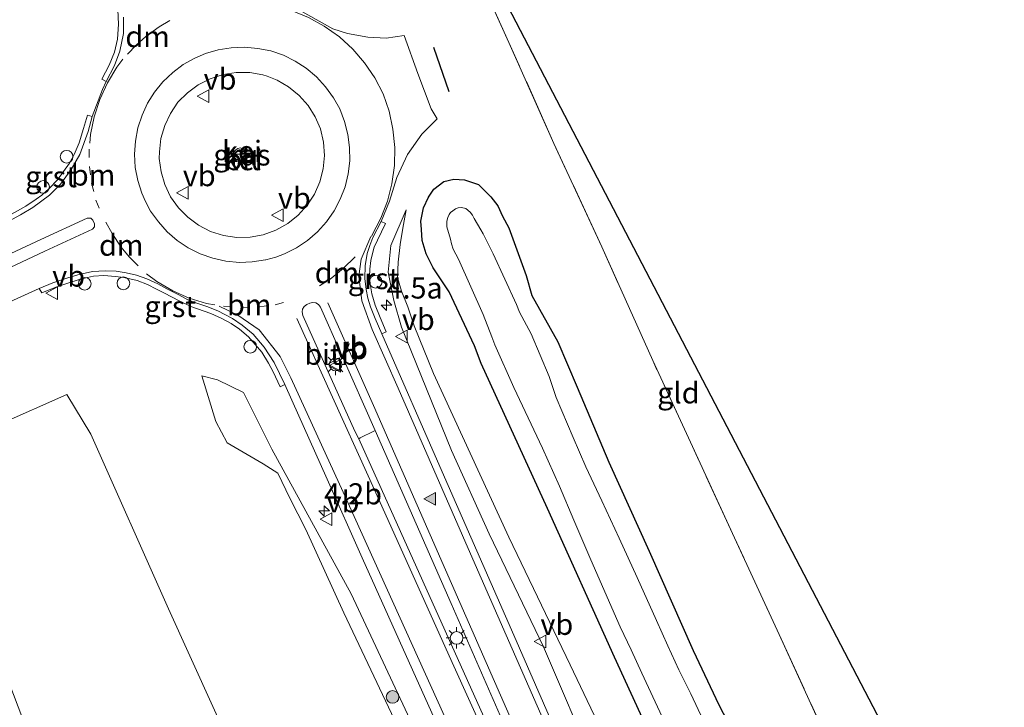
# Model space of a CAD drawing. Units: metres. Extents: x 229999 to 240002, y 581248 to 586195.
# Drawn here: x 236968 to 237085, y 582619 to 582701 of the extents above; entities that cross this region are included whole.
import ezdxf
from ezdxf.enums import TextEntityAlignment as Align

# ---------------------------------------------------------------- set-up
doc = ezdxf.new("R2010")
doc.units = ezdxf.units.M
doc.linetypes.add('IE-TERREINAFSCHEIDING', pattern=[10, 8, -2])
doc.linetypes.add('VW-1-3_STREEP', pattern=[4, 1, -3])
doc.layers.get('0').update_dxf_attribs({"lineweight": 25})
for name, color, linetype, lineweight in [('B-ME-AL-OVERIG-GV-B6', 7, 'BV-GELEIDERAIL', 18), ('B-ME-AL-OVERIG-S-B1', 7, 'Continuous', 18), ('B-ME-AM-KILOMETR-S-B1', 7, 'Continuous', 18), ('B-ME-GR-BOOM-S-B1', 93, 'Continuous', 18), ('B-ME-GW-KRUINLIJN-L-B1', 93, 'Continuous', 18), ('B-ME-GW-TEENLIJN-L-B1', 93, 'Continuous', 18), ('B-ME-IE-GRASLAND-GV-B6', 93, 'Continuous', 18), ('B-ME-IE-GRONDWERKLIJN-GROND_INGERICHT-GV-B6', 253, 'Continuous', 18), ('B-ME-IE-MEUBILAIR_WEGMEUBILAIR-LICHTMAST-S-B1', 8, 'Continuous', 18), ('B-ME-IE-TERREINAFSCHEIDING-RASTERHEKWERK-L-B1', 8, 'IE-TERREINAFSCHEIDING', 18), ('B-ME-OB-BEKLEDING-GV-B6', 253, 'Continuous', 18), ('B-ME-OG-WATER-GV-B6', 153, 'Continuous', 18), ('B-ME-VH-VERH_SOORT-BITUMEN-GV-B6', 8, 'IE-TERREINAFSCHEIDING-NATUURLIJK-HOUTWAL', 18), ('B-ME-VH-VERH_SOORT-GV-B6', 8, 'Continuous', 18), ('B-ME-VW-MARKERING-13STREEP-045-L-B1', 255, 'VW-1-3_STREEP', 18), ('B-ME-VW-MARKERING-DRIEHOEK-L-B1', 7, 'VW-HAAIETAND70-R-B', 18), ('B-ME-VW-MARKERING-STREEP-015-L-B1', 7, 'Continuous', 18), ('B-ME-VW-MARKERING-VLAKMARK-S-B1', 7, 'Continuous', 18), ('B-ME-VW-MEUBILAIR_WEGMEUBILAIR-RONA-S-B1', 8, 'Continuous', 18), ('B-ME-VW-MEUBILAIR_WEGMEUBILAIR-VERKEERSBORD-S-B1', 8, 'Continuous', 18)]:
    doc.layers.add(name, color=color, linetype=linetype, lineweight=lineweight)
for name, color, linetype in [('B-ME-GW-INSTEEKWATERGANG-L-B1', 10, 'Continuous'), ('B-ME-IE-TERREINAFSCHEIDING-SCHRIKHEK-L-B1', 10, 'Continuous'), ('B-ME-KG-KADASTRAAL-OPNAMEDTMGRENS-L-B1', 10, 'Continuous')]:
    doc.layers.add(name, color=color, linetype=linetype)
doc.styles.add('NLCS-ISO', font='NLCS-ISO.TTF')
doc.linetypes.add('BV-GELEIDERAIL', pattern='A,10,-3,[108,NLCS.SHX,S=1,R=0,X=0,Y=0],-3', length=16)
doc.linetypes.add('IE-TERREINAFSCHEIDING-NATUURLIJK-HOUTWAL', pattern='A,7,-1.5,[67,NLCS.SHX,S=0.75,R=45,X=0,Y=0],-1.5,7,-1.5,[70,NLCS.SHX,S=0.75,R=0,X=0,Y=0],-1.5', length=20)
doc.linetypes.add('VW-HAAIETAND70-R-B', pattern='A,0,-0.5,[153,NLCS.SHX,S=1,R=180,X=-0.375,Y=0],-0.5', length=1)

# ---------------------------------------------------------------- blocks, each defined once
blk = doc.blocks.new('hecto')
for p, q in [((0, 0.625), (-0.625, 0)), ((0, -0.625), (0, 0.625)), ((-0.625, 0), (0.625, 0)), ((0.625, 0), (0, -0.625))]:
    blk.add_line(p, q)
blk = doc.blocks.new('verfsymbol')
for color in [252, 253]:
    blk.add_hatch(color=color).paths.add_polyline_path([(0.75, -0.625), (0, 0.75), (-0.75, -0.625)])
blk.add_lwpolyline([(0.75, -0.625), (0, 0.75), (-0.75, -0.625)], close=True)
blk = doc.blocks.new('boom')
h = blk.add_hatch(color=256)
edge = h.paths.add_edge_path()
edge.add_arc((0, 0), 0.75, 0, 360)
blk.add_circle((0, 0), 0.75)
blk = doc.blocks.new('lantaarnpaal')
for p, q in [((0, 0.75), (0, 1.25)), ((-0.75, 0), (-1.25, 0)), ((-0.88, 0.88), (-0.53, 0.53)), ((0.53, 0.53), (0.88, 0.88)), ((0.75, 0), (1.25, 0)), ((-0.53, -0.53), (-0.88, -0.88)), ((0, -0.75), (0, -1.25)), ((0.53, -0.53), (0.88, -0.88))]:
    blk.add_line(p, q)
blk.add_circle((0, 0), 0.75)
blk = doc.blocks.new('dtb')
blk.add_circle((0, 0), 0.75)
blk = doc.blocks.new('verkeersbord')
for p, q in [((0, 0.75), (-0.75, -0.625)), ((0.75, -0.625), (0, 0.75)), ((-0.75, -0.625), (0.75, -0.625))]:
    blk.add_line(p, q)
blk = doc.blocks.new('wegwijzer')
for q in [(-0.53, -0.53), (0, 0.75), (0.53, -0.53)]:
    blk.add_line((0, 0), q)
blk.add_circle((0, 0), 0.75)

msp = doc.modelspace()

# ---------------------------------------------------------------- linework, layer by layer
at = {"layer": 'B-ME-AL-OVERIG-GV-B6'}
msp.add_polyline3d([(237000.7656, 582559.8755, -0.965), (236999.375, 582559.062, -1.004), (236993.81, 582561.598, -1.005), (236990.144, 582567.18, -1.134), (236984.653, 582578.429, -1.101), (236977.4725, 582594.5445, -1.105), (236957.093, 582648.299, -0.752), (236965.859, 582652.608, -0.788), (236973.891, 582656.175, -0.698), (236976.7456, 582651.4766, -0.89), (236985.936, 582630.811, -1.005), (236999.13, 582601.7, -1.093), (237008.304, 582581.647, -0.994), (237009.3356, 582577.2046, -1.101), (237008.309, 582570.207, -1.027), (237005.3666, 582564.5065, -0.971), (237000.7656, 582559.8755, -0.965)], dxfattribs=at)
at = {"layer": 'B-ME-GW-INSTEEKWATERGANG-L-B1'}
for points in [[(237046.142, 582608.826, -1.095), (237038.683, 582625.093, -1.13), (237030.765, 582642.682, -1.027), (237022.896, 582659.844, -1.11), (237022.106, 582661.928, -1.089), (237019.129, 582668.332, -0.854), (237017.225, 582671.143, -0.663), (237016.404, 582672.819, -0.559), (237015.948, 582674.374, -0.466), (237015.857, 582675.698, -0.416), (237015.776, 582676.696, -0.385), (237016.089, 582678.251, -0.339), (237016.701, 582679.52, -0.314), (237017.305, 582680.474, -0.289), (237018.491, 582681.382, -0.283), (237019.667, 582681.64, -0.371), (237020.954, 582681.577, -0.426), (237022.59, 582681.035, -0.532), (237024.047, 582679.545, -0.613), (237024.88, 582678.495, -0.641), (237025.452, 582677.27, -0.678), (237026.173, 582675.894, -0.701), (237028.243, 582670.246, -1.073), (237028.924, 582667.865, -1.205), (237031.981, 582662.407, -1.163)], [(237031.981, 582662.407, -1.163), (237034.276, 582657.029, -0.94), (237038.018, 582648.163, -0.967), (237042.781, 582637.637, -0.992), (237047.984, 582625.881, -1.005), (237051.041, 582619.442, -1.074), (237055.236, 582611.333, -0.914)]]:
    msp.add_polyline3d(points, dxfattribs=at)
at = {"layer": 'B-ME-GW-KRUINLIJN-L-B1'}
for points in [[(237014.025, 582678, -0.067), (237012.216, 582673.818, -0.035), (237011.911, 582670.644, -0.126), (237012.587, 582667.297, -0.205), (237013.476, 582664.144, -0.247), (237015.257, 582659.77, -0.258), (237019.408, 582649.542, -0.22), (237023.873, 582639.676, -0.284), (237030.293, 582626.332, -0.284), (237036.392, 582612.048, -0.152), (237043.485, 582595.566, 0.103), (237048.794, 582580.571, 0.6), (237050.978, 582569.06, 0.883), (237051.192, 582561.805, 1.02), (237050.779, 582550.614, 1.17), (237047.551, 582538.193, 1.363), (237041.409, 582524.218, 1.575), (237033.269, 582506.829, 1.566), (237027.601, 582496.224, 1.704), (237023.971, 582486.618, 1.733), (237021.037, 582479.043, 1.86), (237019.132, 582466.246, 1.653), (237017.696, 582456.02, 1.603)], [(236964.54, 582542.115, 3.696), (236969.036, 582538.397, 3.507), (236976.305, 582533.453, 3.302), (236983.657, 582530.627, 2.951), (236990.224, 582529.281, 2.678), (236996.347, 582529.546, 2.341), (237003.012, 582530.182, 2.031), (237007.991, 582531.912, 1.756), (237013.41, 582534.705, 1.541), (237018.558, 582537.951, 1.296), (237023.292, 582543.311, 0.913), (237027.124, 582548.277, 0.843), (237029.58, 582555.574, 0.545), (237030.849, 582560.489, 0.411), (237031.162, 582566.645, 0.212), (237030.435, 582576.162, 0.043), (237027.174, 582587.085, -0.228), (237021.695, 582601.237, -0.356), (237014.801, 582617.098, -0.338), (237007.523, 582632.586, -0.334), (236998.164, 582649.684, -0.434), (236994.805, 582656.387, -0.303), (236991.715, 582657.894, -0.309), (236989.859, 582658.394, -0.322)]]:
    msp.add_polyline3d(points, dxfattribs=at)
at = {"layer": 'B-ME-GW-TEENLIJN-L-B1'}
for points in [[(237055.2066, 582541.9486, -0.7866), (237056.077, 582546.285, -0.715), (237057.245, 582557.016, -0.751), (237056.379, 582568.04, -0.759), (237054.711, 582577.082, -0.793), (237050.089, 582588.564, -0.709), (237041.973, 582606.318, -0.827), (237033.461, 582624.197, -0.84), (237026.192, 582639.279, -0.79), (237017.278, 582658.652, -0.798), (237014.995, 582664.286, -0.684), (237014.254, 582666.557, -0.582), (237013.481, 582668.401, -0.498), (237013.004, 582669.997, -0.404), (237013.097, 582671.814, -0.332), (237013.317, 582673.923, -0.264), (237013.663, 582675.858, -0.178), (237014.025, 582678, -0.067)], [(236989.859, 582658.394, -0.322), (236991.517, 582652.986, -0.593), (236992.848, 582650.453, -0.707), (236997.113, 582647.948, -0.747), (236998.848, 582646.852, -0.694), (237000.297, 582643.894, -0.811), (237002.187, 582640.194, -0.747), (237006.669, 582630.329, -0.863), (237014.802, 582613.201, -0.88)]]:
    msp.add_polyline3d(points, dxfattribs=at)
at = {"layer": 'B-ME-IE-GRASLAND-GV-B6'}
for points in [[(236979.926, 582701.693, -0.061), (236980.02, 582699.974, -0.037), (236979.886, 582698.217, -0.013), (236979.521, 582696.658, -0.011), (236978.913, 582695.132, 0.016), (236978.04, 582693.492, 0.02)], [(236997.593, 582693.833, 0.313), (236998.786, 582693.373, 0.31), (237000.13, 582692.571, 0.315), (237001.377, 582691.565, 0.322), (237002.437, 582690.376, 0.311), (237003.278, 582689.029, 0.319), (237003.89, 582687.594, 0.318), (237004.268, 582686.029, 0.316), (237004.385, 582684.444, 0.322), (237004.239, 582682.875, 0.314), (237003.846, 582681.334, 0.321), (237003.213, 582679.873, 0.318), (237002.332, 582678.56, 0.312), (237001.281, 582677.373, 0.32), (237000.024, 582676.382, 0.314), (236998.635, 582675.619, 0.319), (236997.141, 582675.073, 0.329), (236995.578, 582674.79, 0.315), (236993.993, 582674.751, 0.311), (236992.418, 582674.984, 0.315), (236990.894, 582675.463, 0.31), (236989.473, 582676.194, 0.319), (236988.204, 582677.137, 0.31), (236987.094, 582678.27, 0.305), (236986.169, 582679.563, 0.318), (236985.481, 582681.009, 0.309), (236985.038, 582682.521, 0.31), (236984.833, 582684.091, 0.309), (236984.849, 582684.895, 0.316), (236985.018, 582686.454, 0.308), (236985.472, 582687.994, 0.31), (236986.159, 582689.431, 0.307), (236987.045, 582690.744, 0.315), (236988.174, 582691.881, 0.317), (236989.442, 582692.821, 0.303), (236990.845, 582693.535, 0.31), (236992.381, 582694.037, 0.298), (236993.941, 582694.277, 0.303), (236995.531, 582694.248, 0.288), (236997.083, 582693.993, 0.299), (236997.593, 582693.833, 0.313)], [(236978.04, 582693.492, 0.02), (236978.558, 582693.203, 0.042), (236978.121, 582692.27, 0.032), (236976.9, 582689.067, 0.029), (236976.348, 582689.225, 0.033), (236975.873, 582687.638, 0.02), (236975.352, 582685.954, 0.007), (236974.748, 582684.568, -0.016), (236974.195, 582683.556, -0.026), (236973.519, 582682.545, -0.026), (236972.79, 582681.58, -0.029), (236971.812, 582680.529, -0.045), (236970.932, 582679.764, -0.068), (236970.287, 582679.274, -0.07), (236969.064, 582678.465, -0.092), (236966.369, 582676.965, -0.079)], [(237046.142, 582608.826, -1.095), (237038.683, 582625.093, -1.13), (237030.765, 582642.682, -1.027), (237022.896, 582659.844, -1.11), (237022.106, 582661.928, -1.089), (237019.129, 582668.332, -0.854), (237017.225, 582671.143, -0.663), (237016.404, 582672.819, -0.559), (237015.948, 582674.374, -0.466), (237015.857, 582675.698, -0.416), (237015.776, 582676.696, -0.385), (237016.089, 582678.251, -0.339), (237016.701, 582679.52, -0.314), (237017.305, 582680.474, -0.289), (237018.491, 582681.382, -0.283), (237019.667, 582681.64, -0.371), (237020.954, 582681.577, -0.426), (237022.59, 582681.035, -0.532), (237024.047, 582679.545, -0.613), (237024.88, 582678.495, -0.641), (237025.452, 582677.27, -0.678), (237026.173, 582675.894, -0.701), (237028.243, 582670.246, -1.073), (237028.924, 582667.865, -1.205), (237031.981, 582662.407, -1.163)], [(237036.392, 582612.048, -0.152), (237030.293, 582626.332, -0.284), (237023.873, 582639.676, -0.284), (237019.408, 582649.542, -0.22), (237015.257, 582659.77, -0.258), (237013.476, 582664.144, -0.247), (237012.587, 582667.297, -0.205), (237011.911, 582670.644, -0.126), (237012.216, 582673.818, -0.035), (237014.025, 582678, -0.067), (237013.663, 582675.858, -0.178), (237013.317, 582673.923, -0.264), (237013.097, 582671.814, -0.332), (237013.004, 582669.997, -0.404), (237013.481, 582668.401, -0.498), (237014.254, 582666.557, -0.582), (237014.995, 582664.286, -0.684), (237017.278, 582658.652, -0.798), (237026.192, 582639.279, -0.79), (237033.461, 582624.197, -0.84), (237041.973, 582606.318, -0.827)], [(237049.786, 582616.365, -2.25), (237047.729, 582620.745, -2.25), (237046.316, 582623.575, -2.25), (237044.98, 582626.424, -2.25), (237043.639, 582629.435, -2.25), (237041.381, 582634.509, -2.25), (237039.227, 582639.185, -2.25), (237037.202, 582643.607, -2.25), (237035.293, 582647.61, -2.25), (237033.798, 582651.092, -2.25), (237031.797, 582655.805, -2.25), (237030.962, 582658.295, -2.25), (237028.843, 582663.347, -2.25), (237027.462, 582665.895, -2.25), (237027.081, 582666.835, -2.25), (237024.347, 582672.825, -2.25), (237023.152, 582675.165, -2.25), (237022.878, 582675.654, -2.25), (237022.093, 582677.002, -2.25), (237021.881, 582677.399, -2.25), (237021.596, 582677.731, -2.25), (237021.105, 582678.167, -2.25), (237020.589, 582678.276, -2.25), (237020.209, 582678.265, -2.25), (237019.883, 582678.148, -2.25), (237019.545, 582677.893, -2.25), (237019.305, 582677.699, -2.25), (237019.134, 582677.449, -2.25), (237018.957, 582677.107, -2.25), (237018.85, 582676.68, -2.25), (237018.859, 582676.398, -2.25), (237018.862, 582676.01, -2.25), (237019.288, 582674.554, -2.25), (237019.386, 582674.012, -2.25), (237019.616, 582673.381, -2.25), (237020.248, 582672.176, -2.25), (237023.155, 582665.639, -2.25), (237024.18, 582662.986, -2.25), (237024.519, 582662.039, -2.25), (237026.793, 582657.014, -2.25), (237030.173, 582649.815, -2.25), (237032.169, 582645.325, -2.25), (237033.874, 582641.318, -2.25), (237035.897, 582636.615, -2.25), (237039.369, 582628.693, -2.25), (237040.671, 582625.953, -2.25), (237041.931, 582623.203, -2.25), (237045.351, 582615.818, -2.25)], [(236962.844, 582665.202, -0.032), (236970.637, 582668.718, -0.042), (236970.943, 582668.183, -0.058), (236972.593, 582668.867, -0.052), (236974.363, 582669.452, -0.034), (236975.628, 582669.851, -0.028), (236977.07, 582670.16, -0.021), (236978.274, 582670.26, -0.02), (236979.651, 582670.137, -0.017), (236980.631, 582670.027, -0.003), (236982.209, 582669.662, 0.004), (236983.422, 582669.171, 0.015), (236984.487, 582668.65, 0.01)], [(236984.487, 582668.65, 0.01), (236985.449, 582668.146, 0.007), (236987.192, 582667.253, -0.004), (236988.551, 582666.581, -0.016), (236990.935, 582665.739, -0.014), (236992.228, 582665.155, -0.022), (236993.338, 582664.579, -0.041), (236994.313, 582663.889, -0.052), (236995.376, 582662.985, -0.042), (236996.959, 582661.169, -0.069), (236997.773, 582659.888, -0.073), (236998.29, 582658.845, -0.09), (236999.154, 582657.072, -0.097), (236999.688, 582657.343, -0.074), (237000.503, 582655.489, -0.131), (237004.684, 582646.139, -0.16), (237008.847, 582636.856, -0.148), (237016.38, 582620.08, -0.13), (237023.576, 582604.055, -0.091)], [(237031.981, 582662.407, -1.163), (237034.276, 582657.029, -0.94), (237038.018, 582648.163, -0.967), (237042.781, 582637.637, -0.992), (237047.984, 582625.881, -1.005), (237051.041, 582619.442, -1.074), (237055.236, 582611.333, -0.914)], [(237014.802, 582613.201, -0.88), (237006.669, 582630.329, -0.863), (237002.187, 582640.194, -0.747), (237000.297, 582643.894, -0.811), (236998.848, 582646.852, -0.694), (236997.113, 582647.948, -0.747), (236992.848, 582650.453, -0.707), (236991.517, 582652.986, -0.593), (236989.859, 582658.394, -0.322), (236991.715, 582657.894, -0.309), (236994.805, 582656.387, -0.303), (236998.164, 582649.684, -0.434), (237007.523, 582632.586, -0.334), (237014.801, 582617.098, -0.338)], [(237014.801, 582617.098, -0.338), (237007.523, 582632.586, -0.334), (236998.164, 582649.684, -0.434), (236994.805, 582656.387, -0.303), (236991.715, 582657.894, -0.309), (236989.859, 582658.394, -0.322), (236991.517, 582652.986, -0.593), (236992.848, 582650.453, -0.707), (236997.113, 582647.948, -0.747), (236998.848, 582646.852, -0.694), (237000.297, 582643.894, -0.811), (237002.187, 582640.194, -0.747), (237006.669, 582630.329, -0.863), (237014.802, 582613.201, -0.88)], [(237000.7656, 582559.8755, -0.965), (237005.3666, 582564.5065, -0.971), (237008.309, 582570.207, -1.027), (237009.3356, 582577.2046, -1.101), (237008.304, 582581.647, -0.994), (236999.13, 582601.7, -1.093), (236985.936, 582630.811, -1.005), (236976.7456, 582651.4766, -0.89), (236973.891, 582656.175, -0.698), (236965.859, 582652.608, -0.788), (236957.093, 582648.299, -0.752), (236977.4725, 582594.5445, -1.105), (236984.653, 582578.429, -1.101), (236990.144, 582567.18, -1.134), (236993.81, 582561.598, -1.005), (236999.375, 582559.062, -1.004), (237000.7656, 582559.8755, -0.965)], [(237026.225, 582611.354, 0.034), (237008.43, 582650.939, 0.005), (237008.596, 582651.051, 0.043), (237010.203, 582651.814, 0.027), (237010.39, 582651.925, -0.051), (237019.346, 582631.445, 0.003), (237022.942, 582623.246, 0.037), (237026.819, 582614.386, 0.096)]]:
    msp.add_polyline3d(points, dxfattribs=at)
at = {"layer": 'B-ME-IE-GRONDWERKLIJN-GROND_INGERICHT-GV-B6'}
for points in [[(237074.111, 582609.974, -1.438), (237068.962, 582607.474, -1.388), (237067.855, 582606.528, -1.232), (237065.273, 582612.25, -0.933), (237058.174, 582627.762, -0.784), (237052.895, 582639.211, -0.872), (237047.906, 582650.023, -0.935), (237043.211, 582660.195, -0.831), (237037.185, 582673.652, -0.976), (237031.53, 582685.879, -0.754), (237026.206, 582697.814, -0.546), (237020.118, 582711.281, -0.612), (237014.441, 582723.72, -0.787), (237011.708, 582729.675, -1.095), (237074.111, 582609.974, -1.438)], [(237020.118, 582711.281, -0.612), (237026.206, 582697.814, -0.546), (237031.53, 582685.879, -0.754), (237037.185, 582673.652, -0.976), (237043.211, 582660.195, -0.831), (237047.906, 582650.023, -0.935), (237052.895, 582639.211, -0.872), (237058.174, 582627.762, -0.784), (237065.273, 582612.25, -0.933)], [(237034.075, 582610.987, 0.04), (237026.49, 582628.34, -0.076), (237018.311, 582647.024, -0.135), (237011.15, 582663.328, -0.088), (237011.669, 582663.585, -0.101), (237010.957, 582665.274, -0.067), (237010.369, 582666.738, -0.045), (237009.973, 582668.097, -0.025), (237009.776, 582669.276, -0.019), (237009.716, 582670.079, 0.002), (237009.743, 582671.017, 0.009), (237009.854, 582672.043, 0.036), (237010.039, 582672.84, 0.048), (237010.271, 582673.583, 0.047), (237010.648, 582674.412, 0.055), (237011.611, 582676.398, 0.074), (237011.066, 582676.655, 0.062), (237012.06, 582679.029, 0.054), (237012.926, 582681.841, 0.031), (237014.216, 582684.577, -0.01), (237015.876, 582686.964, -0.038), (237017.698, 582688.776, -0.113), (237017.001, 582689.98, -0.082), (237015.419, 582694.166, -0.09), (237013.823, 582698.663, -0.115), (237011.671, 582698.343, -0.074), (237009.502, 582698.429, -0.048), (237007.108, 582698.868, -0.029), (237005.374, 582699.439, 0.013), (237001.775, 582701.434, 0.017)], [(237055.236, 582611.333, -0.914), (237051.041, 582619.442, -1.074), (237047.984, 582625.881, -1.005), (237042.781, 582637.637, -0.992), (237038.018, 582648.163, -0.967), (237034.276, 582657.029, -0.94), (237031.981, 582662.407, -1.163), (237028.924, 582667.865, -1.205), (237028.243, 582670.246, -1.073), (237026.173, 582675.894, -0.701), (237025.452, 582677.27, -0.678), (237024.88, 582678.495, -0.641), (237024.047, 582679.545, -0.613), (237022.59, 582681.035, -0.532), (237020.954, 582681.577, -0.426), (237019.667, 582681.64, -0.371), (237018.491, 582681.382, -0.283), (237017.305, 582680.474, -0.289), (237016.701, 582679.52, -0.314), (237016.089, 582678.251, -0.339), (237015.776, 582676.696, -0.385), (237015.857, 582675.698, -0.416), (237015.948, 582674.374, -0.466), (237016.404, 582672.819, -0.559), (237017.225, 582671.143, -0.663), (237019.129, 582668.332, -0.854), (237022.106, 582661.928, -1.089), (237022.896, 582659.844, -1.11), (237030.765, 582642.682, -1.027), (237038.683, 582625.093, -1.13), (237046.142, 582608.826, -1.095)], [(237041.973, 582606.318, -0.827), (237033.461, 582624.197, -0.84), (237026.192, 582639.279, -0.79), (237017.278, 582658.652, -0.798), (237014.995, 582664.286, -0.684), (237014.254, 582666.557, -0.582), (237013.481, 582668.401, -0.498), (237013.004, 582669.997, -0.404), (237013.097, 582671.814, -0.332), (237013.317, 582673.923, -0.264), (237013.663, 582675.858, -0.178), (237014.025, 582678, -0.067), (237012.216, 582673.818, -0.035), (237011.911, 582670.644, -0.126), (237012.587, 582667.297, -0.205), (237013.476, 582664.144, -0.247), (237015.257, 582659.77, -0.258), (237019.408, 582649.542, -0.22), (237023.873, 582639.676, -0.284), (237030.293, 582626.332, -0.284), (237036.392, 582612.048, -0.152)]]:
    msp.add_polyline3d(points, dxfattribs=at)
at = {"layer": 'B-ME-IE-TERREINAFSCHEIDING-RASTERHEKWERK-L-B1'}
msp.add_polyline3d([(237069.493, 582603.126, -1.013), (237067.855, 582606.528, -1.232), (237065.273, 582612.25, -0.933), (237058.174, 582627.762, -0.784), (237052.895, 582639.211, -0.872), (237047.906, 582650.023, -0.935), (237043.211, 582660.195, -0.831), (237037.185, 582673.652, -0.976), (237031.53, 582685.879, -0.754), (237026.206, 582697.814, -0.546), (237020.118, 582711.281, -0.612), (237014.441, 582723.72, -0.787), (237011.708, 582729.675, -1.095)], dxfattribs=at)
at = {"layer": 'B-ME-IE-TERREINAFSCHEIDING-SCHRIKHEK-L-B1'}
msp.add_line((237017.282, 582697.245, -0.173), (237019.082, 582692.016, -0.183), dxfattribs=at)
at = {"layer": 'B-ME-KG-KADASTRAAL-OPNAMEDTMGRENS-L-B1'}
msp.add_polyline3d([(237062.404, 582472.303, -1.095), (237075.62, 582524.905, -1.186), (237075.503, 582533.558, -2.25), (237075.93, 582533.577, -2.25), (237078.732, 582531.115, -1.351), (237079.855, 582536.515, -1.287), (237077.959, 582537.099, -2.25), (237077.263, 582538.047, -2.25), (237084.803, 582543.597, -1.177), (237075.884, 582606.202, -0.852), (237075.359, 582607.635, -2.25), (237074.545, 582609.099, -2.25), (237074.111, 582609.974, -1.438), (237011.708, 582729.675, -1.095), (237009.861, 582728.676, -1.104), (237006.667, 582729.546, -2.25), (237005.718, 582731.664, -2.25), (237004.713, 582734.223, -0.121), (237001.731, 582734.473, 0.032), (237004.684, 582738.991, 0.171), (236999.443, 582739.249, 0.084), (236984.073, 582734.236, 0.156)], dxfattribs=at)
at = {"layer": 'B-ME-OB-BEKLEDING-GV-B6'}
for points in [[(236950.312, 582664.947, 0.032), (236970.824, 582674.5, -0.014), (236976.317, 582677.029, 0.018), (236976.724, 582677.019, 0.023), (236976.958, 582676.812, 0.009), (236977.17, 582676.366, 0.017), (236977.186, 582676.001, 0.022), (236976.927, 582675.747, 0.034), (236971.306, 582673.111, 0.003), (236956.281, 582666.06, 0.036)], [(237010.39, 582651.925, -0.051), (237010.203, 582651.814, 0.027), (237008.596, 582651.051, 0.043), (237008.43, 582650.939, 0.005), (237007.967, 582651.826, 0.012), (237001.822, 582665.529, 0.018), (237001.73, 582665.95, 0.021), (237001.778, 582666.269, 0.025), (237001.969, 582666.581, 0.012), (237002.28, 582666.813, 0.01), (237002.642, 582666.97, 0.023), (237002.979, 582667.068, 0.023), (237003.374, 582667.021, 0.015), (237003.67, 582666.825, 0.004), (237003.894, 582666.518, 0.005), (237006.409, 582660.888, -0.011), (237010.39, 582651.925, -0.051)]]:
    msp.add_polyline3d(points, dxfattribs=at)
at = {"layer": 'B-ME-OG-WATER-GV-B6'}
msp.add_polyline3d([(237045.351, 582615.818, -2.25), (237041.931, 582623.203, -2.25), (237040.671, 582625.953, -2.25), (237039.369, 582628.693, -2.25), (237035.897, 582636.615, -2.25), (237033.874, 582641.318, -2.25), (237032.169, 582645.325, -2.25), (237030.173, 582649.815, -2.25), (237026.793, 582657.014, -2.25), (237024.519, 582662.039, -2.25), (237024.18, 582662.986, -2.25), (237023.155, 582665.639, -2.25), (237020.248, 582672.176, -2.25), (237019.616, 582673.381, -2.25), (237019.386, 582674.012, -2.25), (237019.288, 582674.554, -2.25), (237018.862, 582676.01, -2.25), (237018.859, 582676.398, -2.25), (237018.85, 582676.68, -2.25), (237018.957, 582677.107, -2.25), (237019.134, 582677.449, -2.25), (237019.305, 582677.699, -2.25), (237019.545, 582677.893, -2.25), (237019.883, 582678.148, -2.25), (237020.209, 582678.265, -2.25), (237020.589, 582678.276, -2.25), (237021.105, 582678.167, -2.25), (237021.596, 582677.731, -2.25), (237021.881, 582677.399, -2.25), (237022.093, 582677.002, -2.25), (237022.878, 582675.654, -2.25), (237023.152, 582675.165, -2.25), (237024.347, 582672.825, -2.25), (237027.081, 582666.835, -2.25), (237027.462, 582665.895, -2.25), (237028.843, 582663.347, -2.25), (237030.962, 582658.295, -2.25), (237031.797, 582655.805, -2.25), (237033.798, 582651.092, -2.25), (237035.293, 582647.61, -2.25), (237037.202, 582643.607, -2.25), (237039.227, 582639.185, -2.25), (237041.381, 582634.509, -2.25), (237043.639, 582629.435, -2.25), (237044.98, 582626.424, -2.25), (237046.316, 582623.575, -2.25), (237047.729, 582620.745, -2.25), (237049.786, 582616.365, -2.25)], dxfattribs=at)
at = {"layer": 'B-ME-VH-VERH_SOORT-BITUMEN-GV-B6'}
for points in [[(236965.981, 582676.108, -0.052), (236968.413, 582677.422, -0.07), (236969.868, 582678.287, -0.068), (236971.854, 582679.768, -0.052), (236973.141, 582681.054, -0.039), (236974.394, 582682.781, -0.013), (236975.428, 582684.561, 0.003), (236976.418, 582687.296, 0.023), (236976.9, 582689.067, 0.029), (236978.121, 582692.27, 0.032), (236978.558, 582693.203, 0.042), (236979.553, 582695.086, 0.037), (236980.162, 582696.786, 0.021), (236980.598, 582698.874, -0.008), (236980.595, 582700.822, -0.045)], [(237001.775, 582701.434, 0.017), (237005.374, 582699.439, 0.013), (237007.108, 582698.868, -0.029), (237009.502, 582698.429, -0.048), (237011.671, 582698.343, -0.074), (237013.823, 582698.663, -0.115), (237015.419, 582694.166, -0.09), (237017.001, 582689.98, -0.082), (237017.698, 582688.776, -0.113), (237015.876, 582686.964, -0.038), (237014.216, 582684.577, -0.01), (237012.926, 582681.841, 0.031), (237012.06, 582679.029, 0.054), (237011.066, 582676.655, 0.062), (237010.111, 582674.756, 0.066), (237009.747, 582673.805, 0.051), (237009.44, 582672.851, 0.047), (237009.185, 582671.402, 0.033), (237009.162, 582669.911, -0.002), (237009.31, 582668.593, -0.016), (237009.502, 582667.548, -0.034), (237009.813, 582666.55, -0.051), (237010.387, 582665.143, -0.07), (237011.15, 582663.328, -0.088), (237018.311, 582647.024, -0.135), (237026.49, 582628.34, -0.076), (237034.075, 582610.987, 0.04)], [(236998.607, 582672.426, 0.111), (236999.648, 582672.82, 0.121), (237001.054, 582673.52, 0.118), (237002.354, 582674.393, 0.122), (237003.541, 582675.426, 0.124), (237004.615, 582676.586, 0.119), (237005.509, 582677.884, 0.108), (237006.239, 582679.282, 0.105), (237006.805, 582680.73, 0.102), (237007.174, 582682.274, 0.1), (237007.36, 582683.82, 0.105), (237007.35, 582685.401, 0.105), (237007.154, 582686.949, 0.098), (237006.762, 582688.488, 0.095), (237006.18, 582689.964, 0.099), (237005.447, 582691.288, 0.105), (237004.505, 582692.59, 0.103), (237003.417, 582693.771, 0.113), (237002.218, 582694.777, 0.113), (237000.917, 582695.62, 0.094), (236999.517, 582696.307, 0.098), (236998.014, 582696.813, 0.105), (236996.485, 582697.123, 0.119), (236994.915, 582697.272, 0.102), (236993.325, 582697.2, 0.096), (236991.812, 582696.955, 0.096), (236990.289, 582696.496, 0.091), (236989.049, 582695.981, 0.088), (236987.662, 582695.221, 0.087), (236986.447, 582694.28, 0.112), (236985.266, 582693.177, 0.108), (236984.281, 582691.95, 0.107), (236983.431, 582690.636, 0.103), (236982.791, 582689.228, 0.108), (236982.308, 582687.713, 0.12), (236982.012, 582686.142, 0.12), (236981.904, 582684.602, 0.111), (236982, 582683.033, 0.117), (236982.282, 582681.506, 0.12), (236982.77, 582679.978, 0.113), (236983.185, 582678.997, 0.107), (236983.811, 582677.872, 0.116), (236984.737, 582676.588, 0.122), (236985.775, 582675.418, 0.106), (236986.964, 582674.384, 0.118), (236988.253, 582673.525, 0.109), (236989.669, 582672.82, 0.113), (236991.167, 582672.288, 0.119), (236992.714, 582671.955, 0.123), (236994.331, 582671.795, 0.119), (236995.834, 582671.853, 0.116), (236997.397, 582672.11, 0.123), (236997.437, 582672.119, 0.13), (236998.607, 582672.426, 0.111)], [(236956.281, 582666.06, 0.036), (236971.306, 582673.111, 0.003), (236976.927, 582675.747, 0.034), (236977.186, 582676.001, 0.022), (236977.17, 582676.366, 0.017), (236976.958, 582676.812, 0.009), (236976.724, 582677.019, 0.023), (236976.317, 582677.029, 0.018), (236970.824, 582674.5, -0.014), (236950.312, 582664.947, 0.032)], [(237023.576, 582604.055, -0.091), (237016.38, 582620.08, -0.13), (237008.847, 582636.856, -0.148), (237004.684, 582646.139, -0.16), (237000.503, 582655.489, -0.131), (236999.688, 582657.343, -0.074), (236998.424, 582659.939, -0.058), (236997.259, 582661.758, -0.049), (236995.937, 582663.292, -0.042), (236994.651, 582664.371, -0.037), (236993.484, 582665.178, -0.013), (236991.745, 582666.05, 0.025), (236990.449, 582666.564, 0.021), (236989.259, 582666.979, 0.009), (236988.224, 582667.371, 0.025), (236987.133, 582667.949, 0.007), (236985.741, 582668.663, 0.018), (236984.674, 582669.246, 0.031), (236983.367, 582669.851, 0.014), (236982.134, 582670.294, 0.018), (236980.929, 582670.582, 0.007), (236979.718, 582670.743, -0.003), (236978.421, 582670.811, -0.036), (236976.924, 582670.717, -0.035), (236975.187, 582670.344, -0.028), (236974.015, 582669.962, -0.039), (236972.235, 582669.385, -0.052), (236970.637, 582668.718, -0.042), (236962.844, 582665.202, -0.032)], [(237026.819, 582614.386, 0.096), (237022.942, 582623.246, 0.037), (237019.346, 582631.445, 0.003), (237010.39, 582651.925, -0.051), (237006.409, 582660.888, -0.011), (237003.894, 582666.518, 0.005), (237003.67, 582666.825, 0.004), (237003.374, 582667.021, 0.015), (237002.979, 582667.068, 0.023), (237002.642, 582666.97, 0.023), (237002.28, 582666.813, 0.01), (237001.969, 582666.581, 0.012), (237001.778, 582666.269, 0.025), (237001.73, 582665.95, 0.021), (237001.822, 582665.529, 0.018), (237007.967, 582651.826, 0.012), (237008.43, 582650.939, 0.005)], [(237008.43, 582650.939, 0.005), (237026.225, 582611.354, 0.034)]]:
    msp.add_polyline3d(points, dxfattribs=at)
at = {"layer": 'B-ME-VH-VERH_SOORT-GV-B6'}
for points in [[(236978.558, 582693.203, 0.042), (236978.04, 582693.492, 0.02), (236978.913, 582695.132, 0.016), (236979.521, 582696.658, -0.011), (236979.886, 582698.217, -0.013), (236980.02, 582699.974, -0.037), (236979.926, 582701.693, -0.061)], [(236980.595, 582700.822, -0.045), (236980.598, 582698.874, -0.008), (236980.162, 582696.786, 0.021), (236979.553, 582695.086, 0.037), (236978.558, 582693.203, 0.042)], [(236998.607, 582672.426, 0.111), (236997.437, 582672.119, 0.13), (236997.397, 582672.11, 0.123), (236995.834, 582671.853, 0.116), (236994.331, 582671.795, 0.119), (236992.714, 582671.955, 0.123), (236991.167, 582672.288, 0.119), (236989.669, 582672.82, 0.113), (236988.253, 582673.525, 0.109), (236986.964, 582674.384, 0.118), (236985.775, 582675.418, 0.106), (236984.737, 582676.588, 0.122), (236983.811, 582677.872, 0.116), (236983.185, 582678.997, 0.107), (236982.77, 582679.978, 0.113), (236982.282, 582681.506, 0.12), (236982, 582683.033, 0.117), (236981.904, 582684.602, 0.111), (236982.012, 582686.142, 0.12), (236982.308, 582687.713, 0.12), (236982.791, 582689.228, 0.108), (236983.431, 582690.636, 0.103), (236984.281, 582691.95, 0.107), (236985.266, 582693.177, 0.108), (236986.447, 582694.28, 0.112), (236987.662, 582695.221, 0.087), (236989.049, 582695.981, 0.088), (236990.289, 582696.496, 0.091), (236991.812, 582696.955, 0.096), (236993.325, 582697.2, 0.096), (236994.915, 582697.272, 0.102), (236996.485, 582697.123, 0.119), (236998.014, 582696.813, 0.105), (236999.517, 582696.307, 0.098), (237000.917, 582695.62, 0.094), (237002.218, 582694.777, 0.113), (237003.417, 582693.771, 0.113), (237004.505, 582692.59, 0.103), (237005.447, 582691.288, 0.105), (237006.18, 582689.964, 0.099), (237006.762, 582688.488, 0.095), (237007.154, 582686.949, 0.098), (237007.35, 582685.401, 0.105), (237007.36, 582683.82, 0.105), (237007.174, 582682.274, 0.1), (237006.805, 582680.73, 0.102), (237006.239, 582679.282, 0.105), (237005.509, 582677.884, 0.108), (237004.615, 582676.586, 0.119), (237003.541, 582675.426, 0.124), (237002.354, 582674.393, 0.122), (237001.054, 582673.52, 0.118), (236999.648, 582672.82, 0.121), (236998.607, 582672.426, 0.111)], [(236997.593, 582693.833, 0.313), (236997.083, 582693.993, 0.299), (236995.531, 582694.248, 0.288), (236993.941, 582694.277, 0.303), (236992.381, 582694.037, 0.298), (236990.845, 582693.535, 0.31), (236989.442, 582692.821, 0.303), (236988.174, 582691.881, 0.317), (236987.045, 582690.744, 0.315), (236986.159, 582689.431, 0.307), (236985.472, 582687.994, 0.31), (236985.018, 582686.454, 0.308), (236984.849, 582684.895, 0.316), (236984.833, 582684.091, 0.309), (236985.038, 582682.521, 0.31), (236985.481, 582681.009, 0.309), (236986.169, 582679.563, 0.318), (236987.094, 582678.27, 0.305), (236988.204, 582677.137, 0.31), (236989.473, 582676.194, 0.319), (236990.894, 582675.463, 0.31), (236992.418, 582674.984, 0.315), (236993.993, 582674.751, 0.311), (236995.578, 582674.79, 0.315), (236997.141, 582675.073, 0.329), (236998.635, 582675.619, 0.319), (237000.024, 582676.382, 0.314), (237001.281, 582677.373, 0.32), (237002.332, 582678.56, 0.312), (237003.213, 582679.873, 0.318), (237003.846, 582681.334, 0.321), (237004.239, 582682.875, 0.314), (237004.385, 582684.444, 0.322), (237004.268, 582686.029, 0.316), (237003.89, 582687.594, 0.318), (237003.278, 582689.029, 0.319), (237002.437, 582690.376, 0.311), (237001.377, 582691.565, 0.322), (237000.13, 582692.571, 0.315), (236998.786, 582693.373, 0.31), (236997.593, 582693.833, 0.313)], [(236976.9, 582689.067, 0.029), (236976.418, 582687.296, 0.023), (236975.428, 582684.561, 0.003), (236974.394, 582682.781, -0.013), (236973.141, 582681.054, -0.039), (236971.854, 582679.768, -0.052), (236969.868, 582678.287, -0.068), (236968.413, 582677.422, -0.07), (236965.981, 582676.108, -0.052), (236964.238, 582675.267, -0.047), (236964.009, 582675.764, -0.07), (236966.369, 582676.965, -0.079), (236969.064, 582678.465, -0.092), (236970.287, 582679.274, -0.07), (236970.932, 582679.764, -0.068), (236971.812, 582680.529, -0.045), (236972.79, 582681.58, -0.029), (236973.519, 582682.545, -0.026), (236974.195, 582683.556, -0.026), (236974.748, 582684.568, -0.016), (236975.352, 582685.954, 0.007), (236975.873, 582687.638, 0.02), (236976.348, 582689.225, 0.033), (236976.9, 582689.067, 0.029)], [(237011.15, 582663.328, -0.088), (237010.387, 582665.143, -0.07), (237009.813, 582666.55, -0.051), (237009.502, 582667.548, -0.034), (237009.31, 582668.593, -0.016), (237009.162, 582669.911, -0.002), (237009.185, 582671.402, 0.033), (237009.44, 582672.851, 0.047), (237009.747, 582673.805, 0.051), (237010.111, 582674.756, 0.066), (237011.066, 582676.655, 0.062), (237011.611, 582676.398, 0.074), (237010.648, 582674.412, 0.055), (237010.271, 582673.583, 0.047), (237010.039, 582672.84, 0.048), (237009.854, 582672.043, 0.036), (237009.743, 582671.017, 0.009), (237009.716, 582670.079, 0.002), (237009.776, 582669.276, -0.019), (237009.973, 582668.097, -0.025), (237010.369, 582666.738, -0.045), (237010.957, 582665.274, -0.067), (237011.669, 582663.585, -0.101), (237011.15, 582663.328, -0.088)], [(236999.688, 582657.343, -0.074), (236999.154, 582657.072, -0.097), (236998.29, 582658.845, -0.09), (236997.773, 582659.888, -0.073), (236996.959, 582661.169, -0.069), (236995.376, 582662.985, -0.042), (236994.313, 582663.889, -0.052), (236993.338, 582664.579, -0.041), (236992.228, 582665.155, -0.022), (236990.935, 582665.739, -0.014), (236988.551, 582666.581, -0.016), (236987.192, 582667.253, -0.004), (236985.449, 582668.146, 0.007), (236984.487, 582668.65, 0.01), (236983.422, 582669.171, 0.015), (236982.209, 582669.662, 0.004), (236980.631, 582670.027, -0.003), (236979.651, 582670.137, -0.017), (236978.274, 582670.26, -0.02), (236977.07, 582670.16, -0.021), (236975.628, 582669.851, -0.028), (236974.363, 582669.452, -0.034), (236972.593, 582668.867, -0.052), (236970.943, 582668.183, -0.058), (236970.637, 582668.718, -0.042), (236972.235, 582669.385, -0.052), (236974.015, 582669.962, -0.039), (236975.187, 582670.344, -0.028), (236976.924, 582670.717, -0.035), (236978.421, 582670.811, -0.036), (236979.718, 582670.743, -0.003), (236980.929, 582670.582, 0.007), (236982.134, 582670.294, 0.018), (236983.367, 582669.851, 0.014), (236984.674, 582669.246, 0.031), (236985.741, 582668.663, 0.018), (236987.133, 582667.949, 0.007), (236988.224, 582667.371, 0.025), (236989.259, 582666.979, 0.009), (236990.449, 582666.564, 0.021), (236991.745, 582666.05, 0.025), (236993.484, 582665.178, -0.013), (236994.651, 582664.371, -0.037), (236995.937, 582663.292, -0.042), (236997.259, 582661.758, -0.049), (236998.424, 582659.939, -0.058), (236999.688, 582657.343, -0.074)]]:
    msp.add_polyline3d(points, dxfattribs=at)
at = {"layer": 'B-ME-VW-MARKERING-13STREEP-045-L-B1'}
for points in [[(236976.692, 582686.916, 0.036), (236976.534, 582685.192, 0.016), (236976.578, 582683.138, 0.01), (236976.822, 582681.156, 0.03), (236977.341, 582679.15, 0.03), (236978.068, 582677.286, 0.037)], [(236990.432, 582666.951, 0.009), (236992.421, 582666.623, 0.004), (236994.466, 582666.47, 0.004), (236996.507, 582666.522, 0.02), (236998.551, 582666.792, 0.026), (237000.476, 582667.356, 0.038)]]:
    msp.add_polyline3d(points, dxfattribs=at)
at = {"layer": 'B-ME-VW-MARKERING-DRIEHOEK-L-B1'}
for points in [[(236981.069, 582696.428, 0.033), (236982.088, 582697.509, 0.047), (236983.225, 582698.524, 0.052), (236984.801, 582699.688, 0.036), (236986.079, 582700.431, 0.02)], [(236982.319, 582671.383, 0.029), (236981.264, 582672.453, 0.044), (236980.321, 582673.584, 0.036), (236979.25, 582675.208, 0.039), (236978.511, 582676.548, 0.04)], [(237007.992, 582672.445, 0.042), (237006.595, 582671.059, 0.045), (237005.04, 582669.821, 0.046), (237003.784, 582669.015, 0.044)]]:
    msp.add_polyline3d(points, dxfattribs=at)
at = {"layer": 'B-ME-VW-MARKERING-STREEP-015-L-B1'}
for points in [[(237009.923, 582674.911, 0.055), (237011.043, 582677.018, 0.053), (237011.828, 582679.05, 0.061), (237012.363, 582681.105, 0.039), (237012.649, 582683.249, 0.033), (237012.705, 582685.394, 0.023), (237012.483, 582687.553, 0.031), (237012.027, 582689.679, 0.031), (237011.306, 582691.724, 0.025), (237010.32, 582693.643, 0.036), (237009.116, 582695.417, 0.021), (237007.715, 582697.041, 0.018), (237006.151, 582698.475, 0.025), (237004.342, 582699.756, 0.015), (237002.481, 582700.794, 0.023), (237000.478, 582701.586, 0.016), (236998.378, 582702.201, 0.014), (236997.345, 582702.405, 0.014)], [(236980.531, 582695.846, 0.043), (236979.809, 582694.893, 0.036), (236978.715, 582693.042, 0.036), (236977.814, 582691.092, 0.036), (236977.141, 582689.041, 0.036), (236976.692, 582686.916, 0.036)], [(237012.365, 582451.303, 2.123), (237013.712, 582463.42, 2.147), (237015.851, 582473.996, 2.128), (237019.086, 582485.435, 2.107), (237022.872, 582495.35, 2.033), (237028.207, 582506.164, 1.958), (237033.448, 582516.442, 1.872), (237038.143, 582525.626, 1.772), (237042.789, 582535.996, 1.648), (237046.128, 582545.933, 1.47), (237047.676, 582554.393, 1.302), (237047.972, 582565.804, 1.04), (237046.437, 582576.138, 0.808), (237042.883, 582587.923, 0.48), (237038.818, 582598.176, 0.241), (237030.506, 582617.078, -0.002), (237021.936, 582636.674, -0.095), (237013.083, 582656.921, -0.111), (237010.034, 582663.864, -0.091), (237008.813, 582667.24, -0.051), (237008.444, 582670.158, -0.01), (237008.723, 582672.169, 0.021), (237009.878, 582674.873, 0.045)], [(236983.324, 582670.445, 0.02), (236984.561, 582669.539, 0.007), (236986.418, 582668.446, -0.003), (236988.369, 582667.585, -0.001), (236990.432, 582666.951, 0.009)], [(237008.893, 582451.457, 2.261), (237010.24, 582463.664, 2.289), (237012.518, 582474.916, 2.293), (237015.684, 582486.21, 2.263), (237019.909, 582497.312, 2.175), (237024.756, 582507.544, 2.035), (237030.176, 582517.945, 1.889), (237034.949, 582527.297, 1.731), (237039.497, 582537.377, 1.526), (237042.751, 582546.942, 1.313), (237044.241, 582555.133, 1.12), (237044.571, 582564.983, 0.895), (237043.009, 582575.711, 0.648), (237039.977, 582585.792, 0.45), (237035.762, 582596.445, 0.3), (237027.607, 582615.118, 0.081), (237018.681, 582635.421, -0.015), (237010.167, 582654.874, -0.036), (237004.767, 582667.026, 0.01)], [(236991.935, 582666.637, -0.022), (236994.141, 582665.574, -0.034), (236996.634, 582663.804, -0.065), (236999.136, 582660.649, -0.08), (237000.406, 582658.144, -0.096), (237006.585, 582644.619, -0.127), (237016.147, 582623.519, -0.103), (237025.713, 582602.317, -0.045)], [(237001.112, 582665.167, -0.019), (237009.54, 582646.534, -0.032), (237019.692, 582624.032, 0.003), (237028.739, 582604.018, 0.056)]]:
    msp.add_polyline3d(points, dxfattribs=at)

# ---------------------------------------------------------------- block references
at = {"layer": 'B-ME-AL-OVERIG-S-B1', "rotation": 90}
for p in [(236973.868, 582684.296, -0.013), (236971.096, 582680.739, -0.061), (236976.016, 582669.279, -0.024), (236980.582, 582669.323, 0.002), (237010.444, 582669.514, -0.02), (236995.602, 582661.817, -0.056)]:
    msp.add_blockref('dtb', p, dxfattribs=at)
at = {"layer": 'B-ME-AM-KILOMETR-S-B1', "rotation": 90}
for p in [(237011.714, 582666.742, -0.215), (237004.341, 582642.388, 0.275)]:
    msp.add_blockref('hecto', p, dxfattribs=at)
at = {"layer": 'B-ME-GR-BOOM-S-B1', "rotation": 90}
msp.add_blockref('boom', (237012.428, 582620.3914, -0.3796), dxfattribs=at)
at = {"layer": 'B-ME-IE-MEUBILAIR_WEGMEUBILAIR-LICHTMAST-S-B1', "rotation": 90}
for p in [(237005.685, 582659.72, 0.092), (237020.013, 582627.374, -0.028)]:
    msp.add_blockref('lantaarnpaal', p, dxfattribs=at)
at = {"layer": 'B-ME-VW-MARKERING-VLAKMARK-S-B1', "rotation": 90}
msp.add_blockref('verfsymbol', (237016.871, 582643.815, -0.051), dxfattribs=at)
at = {"layer": 'B-ME-VW-MEUBILAIR_WEGMEUBILAIR-RONA-S-B1', "rotation": 90}
msp.add_blockref('wegwijzer', (236994.402, 582684.586, 0.55), dxfattribs=at)
at = {"layer": 'B-ME-VW-MEUBILAIR_WEGMEUBILAIR-VERKEERSBORD-S-B1', "rotation": 90}
for p in [(236990.08, 582691.455, 0.518), (236987.618, 582680.035, 0.613), (236998.875, 582677.385, 0.666), (236972.167, 582668.155, -1.083), (237013.539, 582663.015, -0.297), (237005.543, 582659.774, 0.144), (237005.639, 582659.576, 0.144), (237004.626, 582641.435, -0.321), (237029.923, 582626.951, -0.277)]:
    msp.add_blockref('verkeersbord', p, dxfattribs=at)

# ---------------------------------------------------------------- texts
at = {"layer": 'B-ME-AM-KILOMETR-S-B1', "ltscale": 0.2, "style": 'NLCS-ISO'}
for s, p in [('4.5a', (237011.714, 582666.742, -0.215)), ('4.2b', (237004.341, 582642.388, 0.275))]:
    msp.add_text(s, height=2.5, dxfattribs=at).set_placement(p, align=Align.BOTTOM_LEFT)
at = {"layer": 'B-ME-IE-GRASLAND-GV-B6', "ltscale": 0.2, "style": 'NLCS-ISO'}
msp.add_text('gras', height=2.5, dxfattribs=at).set_placement((236994.609, 582684.514), align=Align.MIDDLE_CENTER)
at = {"layer": 'B-ME-IE-GRONDWERKLIJN-GROND_INGERICHT-GV-B6', "ltscale": 0.2, "style": 'NLCS-ISO'}
msp.add_text('gld', height=2.5, dxfattribs=at).set_placement((237046.2457, 582656.3608), align=Align.MIDDLE_CENTER)
at = {"layer": 'B-ME-OB-BEKLEDING-GV-B6', "ltscale": 0.2, "style": 'NLCS-ISO'}
msp.add_text('bitb', height=2.5, dxfattribs=at).set_placement((237005.2072, 582660.936), align=Align.MIDDLE_CENTER)
at = {"layer": 'B-ME-VH-VERH_SOORT-BITUMEN-GV-B6', "ltscale": 0.2, "style": 'NLCS-ISO'}
msp.add_text('bit', height=2.5, dxfattribs=at).set_placement((236994.6907, 582683.9587), align=Align.MIDDLE_CENTER)
at = {"layer": 'B-ME-VH-VERH_SOORT-GV-B6', "ltscale": 0.2, "style": 'NLCS-ISO'}
for s, p in [('kei', (236994.6235, 582684.9468)), ('kei', (236994.6907, 582683.9587)), ('grst', (236972.0347, 582681.9377)), ('grst', (237010.1937, 582669.8838)), ('grst', (236986.1437, 582666.5782))]:
    msp.add_text(s, height=2.5, dxfattribs=at).set_placement(p, align=Align.MIDDLE_CENTER)
at = {"layer": 'B-ME-VW-MARKERING-13STREEP-045-L-B1', "ltscale": 0.2, "style": 'NLCS-ISO'}
for p in [(236977.0058, 582682.1397), (236995.4755, 582666.7857)]:
    msp.add_text('bm', height=2.5, dxfattribs=at).set_placement(p, align=Align.MIDDLE_CENTER)
at = {"layer": 'B-ME-VW-MARKERING-DRIEHOEK-L-B1', "ltscale": 0.2, "style": 'NLCS-ISO'}
for p in [(236983.4524, 582698.516), (236980.333, 582673.8352), (237005.8527, 582670.585)]:
    msp.add_text('dm', height=2.5, dxfattribs=at).set_placement(p, align=Align.MIDDLE_CENTER)
at = {"layer": 'B-ME-VW-MEUBILAIR_WEGMEUBILAIR-VERKEERSBORD-S-B1', "ltscale": 0.2, "style": 'NLCS-ISO'}
for p in [(236990.08, 582691.455, 0.518), (236987.618, 582680.035, 0.613), (236998.875, 582677.385, 0.666), (236972.167, 582668.155, -1.083), (237013.539, 582663.015, -0.297), (237005.543, 582659.774, 0.144), (237005.639, 582659.576, 0.144), (237004.626, 582641.435, -0.321), (237029.923, 582626.951, -0.277)]:
    msp.add_text('vb', height=2.5, dxfattribs=at).set_placement(p, align=Align.BOTTOM_LEFT)

doc.saveas('drawing.dxf')
